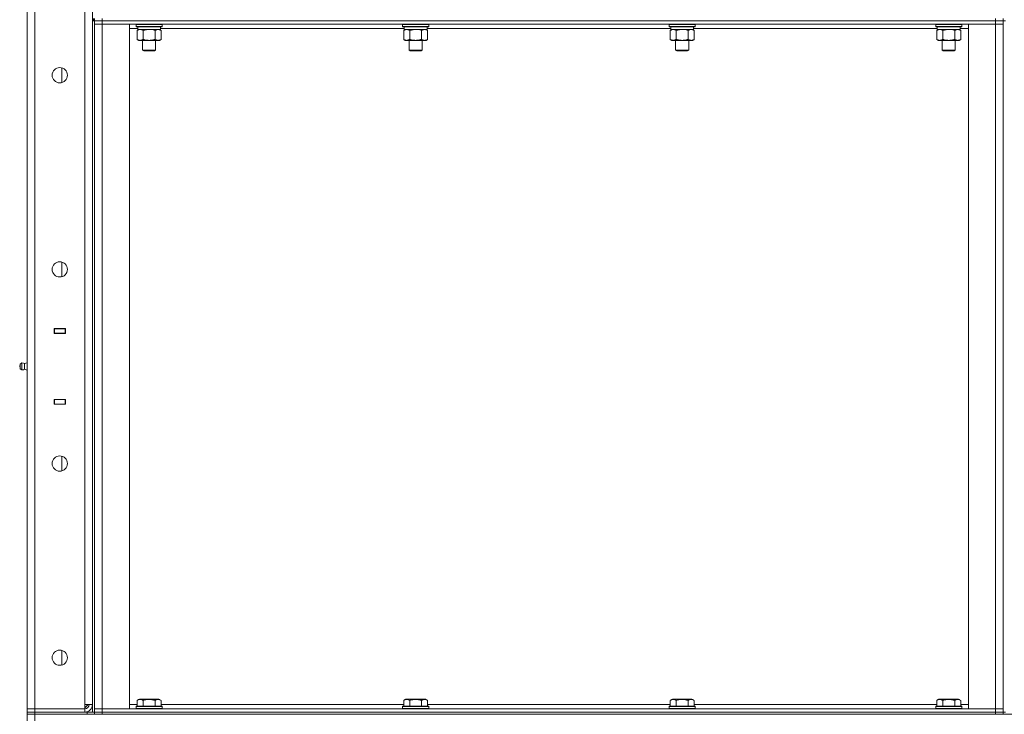
# Model space of a CAD drawing. Units: millimetres. Extents: x 0 to 17535, y -6 to 11880.
# Drawn here: x 7345 to 8249, y 7646 to 8284 of the extents above; entities that cross this region are included whole.
import ezdxf

# ---------------------------------------------------------------- set-up
doc = ezdxf.new("R2010")
doc.units = ezdxf.units.MM
doc.linetypes.add('K5LT_THIN', pattern=[0])
doc.layers.add('R', color=1, linetype='Continuous', true_color=0xff0000)
doc.layers.add('WELDING', color=7, linetype='Continuous', true_color=0xffffff)

msp = doc.modelspace()

# ---------------------------------------------------------------- linework, layer by layer
at = {"layer": 'R', "color": 7, "linetype": 'K5LT_THIN', "lineweight": 18}
for p, q in [((7352, 7651.19), (7352, 8917.19)), ((7359, 8917.19), (7359, 7651.19)), ((7405, 7655.19), (7405, 8913.19)), ((7412, 8913.19), (7412, 7655.19)), ((7412, 8283.19), (7414, 8283.19)), ((7412, 8283.19), (7412, 7648.19)), ((7413, 8283.19), (7413, 8285.19)), ((7414, 8285.19), (7414, 8283.19)), ((7414, 8283.19), (7414, 8280.19)), ((7414, 8283.19), (7421, 8283.19)), ((7421, 8283.19), (7414, 8283.19)), ((7414, 8283.19), (7414, 7648.19)), ((7414, 7651.19), (7414, 8280.19)), ((7414, 8280.19), (7421, 8280.19)), ((7421, 8280.19), (7414, 8280.19)), ((7421, 8285.19), (7421, 8283.19)), ((8241, 8283.19), (7421, 8283.19)), ((7421, 8283.19), (7421, 8280.19)), ((7421, 8283.19), (8241, 8283.19)), ((7421, 8280.19), (7421, 7651.19)), ((7421, 8280.19), (7446, 8280.19)), ((8241, 8280.19), (7421, 8280.19)), ((7446, 8280.19), (7446, 7651.19)), ((7452, 8279.89), (7452.17, 8280.19)), ((7452, 8279.89), (7452, 8277.99)), ((7464, 8279.89), (7452, 8279.89)), ((7476, 8279.89), (7464, 8279.89)), ((7476, 8279.89), (7475.83, 8280.19)), ((7476, 8279.89), (7476, 8277.99)), ((7696.67, 8279.89), (7696.84, 8280.19)), ((7696.67, 8279.89), (7696.67, 8277.99)), ((7708.67, 8279.89), (7696.67, 8279.89)), ((7720.67, 8279.89), (7708.67, 8279.89)), ((7720.67, 8279.89), (7720.49, 8280.19)), ((7720.67, 8279.89), (7720.67, 8277.99)), ((7941.33, 8279.89), (7941.51, 8280.19)), ((7941.33, 8279.89), (7941.33, 8277.99)), ((7953.33, 8279.89), (7941.33, 8279.89)), ((7965.33, 8279.89), (7953.33, 8279.89)), ((7965.33, 8279.89), (7965.16, 8280.19)), ((7965.33, 8279.89), (7965.33, 8277.99)), ((8186, 8279.89), (8186.17, 8280.19)), ((8186, 8279.89), (8186, 8277.99)), ((8198, 8279.89), (8186, 8279.89)), ((8210, 8279.89), (8198, 8279.89)), ((8210, 8279.89), (8209.83, 8280.19)), ((8210, 8279.89), (8210, 8277.99)), ((8216, 8280.19), (8241, 8280.19)), ((8216, 7651.19), (8216, 8280.19)), ((8241, 8283.19), (8241, 8285.19)), ((8241, 8283.19), (8248, 8283.19)), ((8241, 8283.19), (8241, 8280.19)), ((8248, 8283.19), (8241, 8283.19)), ((8241, 8280.19), (8248, 8280.19)), ((8241, 7651.19), (8241, 8280.19)), ((8248, 8280.19), (8241, 8280.19)), ((8248, 8283.19), (8248, 8285.19)), ((8250, 8283.19), (8248, 8283.19)), ((8248, 7648.19), (8248, 8283.19)), ((8248, 8283.19), (8248, 8280.19)), ((8248, 8280.19), (8248, 7651.19)), ((7453.5, 8276.19), (7446, 8276.19)), ((7452, 8277.99), (7452.17, 8277.69)), ((7464, 8277.99), (7452, 8277.99)), ((7464, 8277.69), (7452.17, 8277.69)), ((7453.03, 8274.34), (7454.5, 8275.19)), ((7453.03, 8274.34), (7453.03, 8266.03)), ((7453.5, 8277.69), (7453.5, 8275.19)), ((7474.5, 8275.19), (7453.5, 8275.19)), ((7458.52, 8274.34), (7458.52, 8266.03)), ((7476, 8277.99), (7464, 8277.99)), ((7475.83, 8277.69), (7464, 8277.69)), ((7469.48, 8274.34), (7469.48, 8266.03)), ((7474.97, 8274.34), (7473.5, 8275.19)), ((7474.5, 8277.69), (7474.5, 8275.19)), ((7698.17, 8276.19), (7474.5, 8276.19)), ((7474.97, 8274.34), (7474.97, 8266.03)), ((7476, 8277.99), (7475.83, 8277.69)), ((7696.67, 8277.99), (7696.84, 8277.69)), ((7708.67, 8277.99), (7696.67, 8277.99)), ((7708.67, 8277.69), (7696.84, 8277.69)), ((7697.7, 8274.34), (7699.17, 8275.19)), ((7697.7, 8274.34), (7697.7, 8266.03)), ((7698.17, 8277.69), (7698.17, 8275.19)), ((7719.17, 8275.19), (7698.17, 8275.19)), ((7703.18, 8274.34), (7703.18, 8266.03)), ((7720.67, 8277.99), (7708.67, 8277.99)), ((7720.49, 8277.69), (7708.67, 8277.69)), ((7714.15, 8274.34), (7714.15, 8266.03)), ((7719.64, 8274.34), (7718.17, 8275.19)), ((7719.17, 8277.69), (7719.17, 8275.19)), ((7942.83, 8276.19), (7719.17, 8276.19)), ((7719.64, 8274.34), (7719.64, 8266.03)), ((7720.67, 8277.99), (7720.49, 8277.69)), ((7941.33, 8277.99), (7941.51, 8277.69)), ((7953.33, 8277.99), (7941.33, 8277.99)), ((7953.33, 8277.69), (7941.51, 8277.69)), ((7942.36, 8274.34), (7943.83, 8275.19)), ((7942.36, 8274.34), (7942.36, 8266.03)), ((7942.83, 8277.69), (7942.83, 8275.19)), ((7963.83, 8275.19), (7942.83, 8275.19)), ((7947.85, 8274.34), (7947.85, 8266.03)), ((7965.33, 8277.99), (7953.33, 8277.99)), ((7965.16, 8277.69), (7953.33, 8277.69)), ((7958.82, 8274.34), (7958.82, 8266.03)), ((7964.3, 8274.34), (7962.83, 8275.19)), ((7963.83, 8277.69), (7963.83, 8275.19)), ((8187.5, 8276.19), (7963.83, 8276.19)), ((7964.3, 8274.34), (7964.3, 8266.03)), ((7965.33, 8277.99), (7965.16, 8277.69)), ((8186, 8277.99), (8186.17, 8277.69)), ((8198, 8277.99), (8186, 8277.99)), ((8198, 8277.69), (8186.17, 8277.69)), ((8187.03, 8274.34), (8188.5, 8275.19)), ((8187.03, 8274.34), (8187.03, 8266.03)), ((8187.5, 8277.69), (8187.5, 8275.19)), ((8208.5, 8275.19), (8187.5, 8275.19)), ((8192.52, 8274.34), (8192.52, 8266.03)), ((8210, 8277.99), (8198, 8277.99)), ((8209.83, 8277.69), (8198, 8277.69)), ((8203.48, 8274.34), (8203.48, 8266.03)), ((8208.97, 8274.34), (8207.5, 8275.19)), ((8208.5, 8277.69), (8208.5, 8275.19)), ((8216, 8276.19), (8208.5, 8276.19)), ((8208.97, 8274.34), (8208.97, 8266.03)), ((8210, 8277.99), (8209.83, 8277.69)), ((7453.03, 8266.03), (7454.5, 8265.19)), ((7455.77, 8265.19), (7454.5, 8265.19)), ((7473.5, 8265.19), (7455.77, 8265.19)), ((7458, 8265.19), (7458, 8256.26)), ((7470, 8265.19), (7470, 8256.26)), ((7474.97, 8266.03), (7473.5, 8265.19)), ((7697.7, 8266.03), (7699.17, 8265.19)), ((7700.44, 8265.19), (7699.17, 8265.19)), ((7718.17, 8265.19), (7700.44, 8265.19)), ((7702.67, 8265.19), (7702.67, 8256.26)), ((7714.67, 8265.19), (7714.67, 8256.26)), ((7719.64, 8266.03), (7718.17, 8265.19)), ((7942.36, 8266.03), (7943.83, 8265.19)), ((7945.11, 8265.19), (7943.83, 8265.19)), ((7962.83, 8265.19), (7945.11, 8265.19)), ((7947.33, 8265.19), (7947.33, 8256.26)), ((7959.33, 8265.19), (7959.33, 8256.26)), ((7964.3, 8266.03), (7962.83, 8265.19)), ((8187.03, 8266.03), (8188.5, 8265.19)), ((8189.77, 8265.19), (8188.5, 8265.19)), ((8207.5, 8265.19), (8189.77, 8265.19)), ((8192, 8265.19), (8192, 8256.26)), ((8204, 8265.19), (8204, 8256.26)), ((8208.97, 8266.03), (8207.5, 8265.19)), ((7458, 8256.26), (7459, 8255.69)), ((7464, 8256.26), (7458, 8256.26)), ((7464, 8255.69), (7459, 8255.69)), ((7470, 8256.26), (7464, 8256.26)), ((7469, 8255.69), (7464, 8255.69)), ((7470, 8256.26), (7469, 8255.69)), ((7702.67, 8256.26), (7703.67, 8255.69)), ((7708.67, 8256.26), (7702.67, 8256.26)), ((7708.67, 8255.69), (7703.67, 8255.69)), ((7714.67, 8256.26), (7708.67, 8256.26)), ((7713.67, 8255.69), (7708.67, 8255.69)), ((7714.67, 8256.26), (7713.67, 8255.69)), ((7947.33, 8256.26), (7948.33, 8255.69)), ((7953.33, 8256.26), (7947.33, 8256.26)), ((7953.33, 8255.69), (7948.33, 8255.69)), ((7959.33, 8256.26), (7953.33, 8256.26)), ((7958.33, 8255.69), (7953.33, 8255.69)), ((7959.33, 8256.26), (7958.33, 8255.69)), ((8192, 8256.26), (8193, 8255.69)), ((8198, 8256.26), (8192, 8256.26)), ((8198, 8255.69), (8193, 8255.69)), ((8204, 8256.26), (8198, 8256.26)), ((8203, 8255.69), (8198, 8255.69)), ((8204, 8256.26), (8203, 8255.69)), ((7384, 8226.48), (7384, 8239.89)), ((7384, 8048.14), (7384, 8061.56)), ((7352, 7996.19), (7352, 8000.19)), ((7376.75, 8000.44), (7387.25, 8000.44)), ((7376.75, 7995.94), (7376.75, 8000.44)), ((7376.75, 8000.19), (7377, 8000.19)), ((7377, 8000.19), (7377, 8000.44)), ((7387, 8000.19), (7377, 8000.19)), ((7377, 8000.19), (7377, 7996.19)), ((7379, 8000.19), (7379, 8000.44)), ((7379.32, 8000.19), (7379.32, 8000.44)), ((7387, 8000.19), (7387.25, 8000.19)), ((7387, 7996.19), (7387, 8000.19)), ((7387.25, 8000.44), (7387.25, 7995.94)), ((7376.75, 7996.19), (7377, 7996.19)), ((7387.25, 7995.94), (7376.75, 7995.94)), ((7377, 7996.19), (7387, 7996.19)), ((7377, 7995.94), (7377, 7996.19)), ((7379, 7995.94), (7379, 7996.19)), ((7379.32, 7995.94), (7379.32, 7996.19)), ((7387, 7996.19), (7387, 7995.94)), ((7387, 7996.19), (7387.25, 7996.19)), ((7347.27, 7968.88), (7345.5, 7967.79)), ((7345.5, 7963.59), (7345.5, 7967.79)), ((7347.27, 7962.49), (7345.5, 7963.59)), ((7347.27, 7962.49), (7347.27, 7968.88)), ((7347.27, 7962.49), (7347.27, 7968.88)), ((7349.75, 7968.33), (7352, 7969.02)), ((7349.75, 7963.05), (7349.75, 7968.33)), ((7349.75, 7968.33), (7349.75, 7964.37)), ((7349.75, 7964.37), (7349.75, 7963.05)), ((7349.75, 7963.05), (7352, 7962.35)), ((7376.75, 7930.94), (7376.75, 7935.44)), ((7376.75, 7935.44), (7387.25, 7935.44)), ((7377, 7935.19), (7377, 7935.44)), ((7379, 7935.19), (7379, 7935.44)), ((7379.32, 7935.19), (7379.32, 7935.44)), ((7387, 7935.44), (7387, 7935.19)), ((7387.25, 7935.44), (7387.25, 7930.94)), ((7352, 7935.19), (7352, 7931.19)), ((7377, 7935.19), (7376.75, 7935.19)), ((7377, 7931.19), (7376.75, 7931.19)), ((7387.25, 7930.94), (7376.75, 7930.94)), ((7387, 7935.19), (7377, 7935.19)), ((7377, 7935.19), (7377, 7931.19)), ((7377, 7931.19), (7387, 7931.19)), ((7377, 7930.94), (7377, 7931.19)), ((7379, 7930.94), (7379, 7931.19)), ((7379.32, 7930.94), (7379.32, 7931.19)), ((7387.25, 7935.19), (7387, 7935.19)), ((7387, 7931.19), (7387, 7935.19)), ((7387.25, 7931.19), (7387, 7931.19)), ((7384, 7869.81), (7384, 7883.23)), ((7384, 7691.48), (7384, 7704.89)), ((7453.03, 7659.03), (7455.03, 7660.19)), ((7453.03, 7659.03), (7453.03, 7653.69)), ((7464, 7660.19), (7455.03, 7660.19)), ((7458.52, 7659.03), (7458.52, 7653.69)), ((7472.97, 7660.19), (7464, 7660.19)), ((7469.48, 7659.03), (7469.48, 7653.69)), ((7474.97, 7659.03), (7472.97, 7660.19)), ((7474.97, 7659.03), (7474.97, 7653.69)), ((7697.7, 7659.03), (7699.69, 7660.19)), ((7697.7, 7659.03), (7697.7, 7653.69)), ((7708.67, 7660.19), (7699.69, 7660.19)), ((7703.18, 7659.03), (7703.18, 7653.69)), ((7717.64, 7660.19), (7708.67, 7660.19)), ((7714.15, 7659.03), (7714.15, 7653.69)), ((7719.64, 7659.03), (7717.64, 7660.19)), ((7719.64, 7659.03), (7719.64, 7653.69)), ((7942.36, 7659.03), (7944.36, 7660.19)), ((7942.36, 7659.03), (7942.36, 7653.69)), ((7953.33, 7660.19), (7944.36, 7660.19)), ((7947.85, 7659.03), (7947.85, 7653.69)), ((7962.31, 7660.19), (7953.33, 7660.19)), ((7958.82, 7659.03), (7958.82, 7653.69)), ((7964.3, 7659.03), (7962.31, 7660.19)), ((7964.3, 7659.03), (7964.3, 7653.69)), ((8187.03, 7659.03), (8189.03, 7660.19)), ((8187.03, 7659.03), (8187.03, 7653.69)), ((8198, 7660.19), (8189.03, 7660.19)), ((8192.52, 7659.03), (8192.52, 7653.69)), ((8206.97, 7660.19), (8198, 7660.19)), ((8203.48, 7659.03), (8203.48, 7653.69)), ((8208.97, 7659.03), (8206.97, 7660.19)), ((8208.97, 7659.03), (8208.97, 7653.69)), ((7352, 7651.19), (7359, 7651.19)), ((7352, 7648.19), (7352, 7651.19)), ((7359, 7651.19), (7352, 7651.19)), ((7359, 7648.19), (7352, 7648.19)), ((7352, 7648.19), (7359, 7648.19)), ((7352, 7648.19), (7352, 7646.19)), ((7352, 7646.19), (7359, 7646.19)), ((7352, 7640.19), (7352, 7646.19)), ((7359, 7646.19), (7352, 7646.19)), ((7359, 7648.19), (7359, 7651.19)), ((7359, 7651.19), (7405, 7651.19)), ((7359, 7648.19), (7405, 7648.19)), ((7407, 7648.19), (7359, 7648.19)), ((7359, 7648.19), (7359, 7646.19)), ((7359, 7646.19), (9645, 7646.19)), ((7359, 7640.19), (7359, 7646.19)), ((7407, 7646.19), (7359, 7646.19)), ((7412, 7655.19), (7405, 7655.19)), ((7405, 7655.19), (7405, 7651.19)), ((7405, 7652.19), (7408, 7655.19)), ((7405, 7648.19), (7405, 7651.19)), ((7407, 7648.19), (7414, 7648.19)), ((7407, 7646.19), (7407, 7648.19)), ((7421, 7651.19), (7414, 7651.19)), ((7414, 7651.19), (7421, 7651.19)), ((7414, 7648.19), (7414, 7651.19)), ((7414, 7648.19), (7414, 7646.19)), ((7414, 7648.19), (7421, 7648.19)), ((7414, 7646.19), (7414, 7648.19)), ((7421, 7648.19), (7414, 7648.19)), ((7446, 7651.19), (7421, 7651.19)), ((7421, 7651.19), (8241, 7651.19)), ((7421, 7648.19), (7421, 7651.19)), ((7421, 7648.19), (8241, 7648.19)), ((7421, 7648.19), (7421, 7646.19)), ((7421, 7648.19), (8241, 7648.19)), ((7421, 7646.19), (8241, 7646.19)), ((7446, 7655.19), (7453.03, 7655.19)), ((7452, 7653.39), (7452.17, 7653.69)), ((7452, 7653.39), (7452, 7651.49)), ((7464, 7653.39), (7452, 7653.39)), ((7452, 7651.49), (7452.17, 7651.19)), ((7464, 7651.49), (7452, 7651.49)), ((7464, 7653.69), (7452.17, 7653.69)), ((7475.83, 7653.69), (7464, 7653.69)), ((7476, 7653.39), (7464, 7653.39)), ((7476, 7651.49), (7464, 7651.49)), ((7474.97, 7655.19), (7697.7, 7655.19)), ((7476, 7653.39), (7475.83, 7653.69)), ((7476, 7651.49), (7475.83, 7651.19)), ((7476, 7653.39), (7476, 7651.49)), ((7696.67, 7653.39), (7696.84, 7653.69)), ((7696.67, 7653.39), (7696.67, 7651.49)), ((7708.67, 7653.39), (7696.67, 7653.39)), ((7696.67, 7651.49), (7696.84, 7651.19)), ((7708.67, 7651.49), (7696.67, 7651.49)), ((7708.67, 7653.69), (7696.84, 7653.69)), ((7720.49, 7653.69), (7708.67, 7653.69)), ((7720.67, 7653.39), (7708.67, 7653.39)), ((7720.67, 7651.49), (7708.67, 7651.49)), ((7719.64, 7655.19), (7942.36, 7655.19)), ((7720.67, 7653.39), (7720.49, 7653.69)), ((7720.67, 7651.49), (7720.49, 7651.19)), ((7720.67, 7653.39), (7720.67, 7651.49)), ((7941.33, 7653.39), (7941.51, 7653.69)), ((7941.33, 7653.39), (7941.33, 7651.49)), ((7953.33, 7653.39), (7941.33, 7653.39)), ((7941.33, 7651.49), (7941.51, 7651.19)), ((7953.33, 7651.49), (7941.33, 7651.49)), ((7953.33, 7653.69), (7941.51, 7653.69)), ((7965.16, 7653.69), (7953.33, 7653.69)), ((7965.33, 7653.39), (7953.33, 7653.39)), ((7965.33, 7651.49), (7953.33, 7651.49)), ((7964.3, 7655.19), (8187.03, 7655.19)), ((7965.33, 7653.39), (7965.16, 7653.69)), ((7965.33, 7651.49), (7965.16, 7651.19)), ((7965.33, 7653.39), (7965.33, 7651.49)), ((8186, 7653.39), (8186.17, 7653.69)), ((8186, 7653.39), (8186, 7651.49)), ((8198, 7653.39), (8186, 7653.39)), ((8186, 7651.49), (8186.17, 7651.19)), ((8198, 7651.49), (8186, 7651.49)), ((8198, 7653.69), (8186.17, 7653.69)), ((8209.83, 7653.69), (8198, 7653.69)), ((8210, 7653.39), (8198, 7653.39)), ((8210, 7651.49), (8198, 7651.49)), ((8208.97, 7655.19), (8216, 7655.19)), ((8210, 7653.39), (8209.83, 7653.69)), ((8210, 7651.49), (8209.83, 7651.19)), ((8210, 7653.39), (8210, 7651.49)), ((8241, 7651.19), (8216, 7651.19)), ((8248, 7651.19), (8241, 7651.19)), ((8241, 7651.19), (8248, 7651.19)), ((8241, 7648.19), (8241, 7651.19)), ((8241, 7646.19), (8241, 7648.19)), ((8241, 7648.19), (8248, 7648.19)), ((8248, 7648.19), (8241, 7648.19)), ((8248, 7648.19), (8248, 7651.19)), ((8248, 7646.19), (8248, 7648.19)), ((8250, 7648.19), (8248, 7648.19))]:
    msp.add_line(p, q, dxfattribs=at)
for centre in [(7382, 8233.19), (7382, 8054.85), (7382, 7876.52), (7382, 7698.19)]:
    msp.add_circle(centre, 7, dxfattribs=at)
for centre, radius, start, end in [((7346.7, 7965.69), 1.5, 143.1301, 180), ((7346.7, 7965.69), 1.5, 180, 216.8699), ((7347.86, 7965.68), 3.25, 54.3846, 100.43929), ((7347.86, 7965.69), 3.25, 259.56071, 305.6154), ((7405, 7655.19), 7, 270, 0), ((7405, 7655.19), 4, 270, 0)]:
    msp.add_arc(centre, radius, start, end, dxfattribs=at)
at = {"layer": 'WELDING', "color": 7, "linetype": 'K5LT_THIN', "lineweight": 18}
for p, q in [((7465.85, 8275.08), (7464, 8275.19)), ((7467.69, 8274.79), (7465.85, 8275.08)), ((7469.48, 8274.34), (7467.69, 8274.79)), ((7710.52, 8275.08), (7708.67, 8275.19)), ((7712.35, 8274.79), (7710.52, 8275.08)), ((7714.15, 8274.34), (7712.35, 8274.79)), ((7955.18, 8275.08), (7953.33, 8275.19)), ((7957.02, 8274.79), (7955.18, 8275.08)), ((7958.82, 8274.34), (7957.02, 8274.79)), ((8199.85, 8275.08), (8198, 8275.19)), ((8201.69, 8274.79), (8199.85, 8275.08)), ((8203.48, 8274.34), (8201.69, 8274.79))]:
    msp.add_line(p, q, dxfattribs=at)
for points, knots in [([(7455.77, 8275.19), (7455.59, 8275.19), (7455.24, 8275.16), (7454.8, 8275.08), (7454.3, 8274.94), (7453.74, 8274.72), (7453.27, 8274.47), (7453.03, 8274.34)], [0, 0, 0, 0, 1.523216, 3.057663, 3.814901, 5.878539, 8, 8, 8, 8]), ([(7458.52, 8274.34), (7458.27, 8274.48), (7457.84, 8274.7), (7457.23, 8274.94), (7456.7, 8275.09), (7456.22, 8275.17), (7455.91, 8275.19), (7455.77, 8275.19)], [0, 0, 0, 0, 2.217775, 3.830428, 5.353122, 6.821732, 8, 8, 8, 8]), ([(7464, 8275.19), (7463.82, 8275.19), (7463.45, 8275.18), (7462.9, 8275.15), (7462.35, 8275.11), (7461.86, 8275.05), (7461.5, 8275), (7461.27, 8274.96), (7461.1, 8274.93), (7460.92, 8274.91), (7460.75, 8274.87), (7460.58, 8274.84), (7460.39, 8274.8), (7460.17, 8274.76), (7459.85, 8274.69), (7459.54, 8274.61), (7459.22, 8274.53), (7458.99, 8274.47), (7458.75, 8274.4), (7458.59, 8274.36), (7458.52, 8274.34)], [0, 0, 0, 0, 0.447011, 0.894022, 1.341033, 1.788044, 2.071119, 2.212656, 2.354194, 2.495731, 2.637268, 2.778805, 2.920343, 3.117399, 3.314455, 3.708568, 3.905624, 4.10268, 4.299736, 4.496793, 4.496793, 4.496793, 4.496793]), ([(7472.23, 8275.19), (7472.1, 8275.19), (7471.85, 8275.17), (7471.48, 8275.12), (7471.12, 8275.04), (7470.65, 8274.9), (7470.11, 8274.68), (7469.69, 8274.45), (7469.48, 8274.34)], [0, 0, 0, 0, 1.192024, 2.404251, 3.60809, 4.765234, 6.955738, 9, 9, 9, 9]), ([(7474.97, 8274.34), (7474.68, 8274.5), (7474.25, 8274.73), (7473.68, 8274.94), (7473.3, 8275.05), (7472.94, 8275.13), (7472.58, 8275.17), (7472.35, 8275.19), (7472.23, 8275.19)], [0, 0, 0, 0, 2.905563, 4.375924, 5.511195, 6.679161, 7.850161, 9, 9, 9, 9]), ([(7700.44, 8275.19), (7700.26, 8275.19), (7699.91, 8275.16), (7699.47, 8275.08), (7698.97, 8274.94), (7698.41, 8274.72), (7697.94, 8274.47), (7697.7, 8274.34)], [0, 0, 0, 0, 1.523216, 3.057663, 3.814901, 5.878539, 8, 8, 8, 8]), ([(7703.18, 8274.34), (7702.93, 8274.48), (7702.5, 8274.7), (7701.9, 8274.94), (7701.37, 8275.09), (7700.88, 8275.17), (7700.58, 8275.19), (7700.44, 8275.19)], [0, 0, 0, 0, 2.217775, 3.830428, 5.353122, 6.821732, 8, 8, 8, 8]), ([(7708.67, 8275.19), (7708.49, 8275.19), (7708.12, 8275.18), (7707.57, 8275.15), (7707.01, 8275.11), (7706.53, 8275.05), (7706.17, 8275), (7705.94, 8274.96), (7705.76, 8274.93), (7705.59, 8274.91), (7705.42, 8274.87), (7705.25, 8274.84), (7705.05, 8274.8), (7704.84, 8274.76), (7704.52, 8274.69), (7704.2, 8274.61), (7703.89, 8274.53), (7703.65, 8274.47), (7703.42, 8274.4), (7703.26, 8274.36), (7703.18, 8274.34)], [0, 0, 0, 0, 0.447011, 0.894022, 1.341033, 1.788044, 2.071119, 2.212656, 2.354194, 2.495731, 2.637268, 2.778805, 2.920343, 3.117399, 3.314455, 3.708568, 3.905624, 4.10268, 4.299736, 4.496793, 4.496793, 4.496793, 4.496793]), ([(7716.89, 8275.19), (7716.77, 8275.19), (7716.52, 8275.17), (7716.15, 8275.12), (7715.78, 8275.04), (7715.32, 8274.9), (7714.78, 8274.68), (7714.36, 8274.45), (7714.15, 8274.34)], [0, 0, 0, 0, 1.192024, 2.404251, 3.60809, 4.765234, 6.955738, 9, 9, 9, 9]), ([(7719.64, 8274.34), (7719.35, 8274.5), (7718.91, 8274.73), (7718.35, 8274.94), (7717.97, 8275.05), (7717.61, 8275.13), (7717.25, 8275.17), (7717.01, 8275.19), (7716.89, 8275.19)], [0, 0, 0, 0, 2.905563, 4.375924, 5.511195, 6.679161, 7.850161, 9, 9, 9, 9]), ([(7945.11, 8275.19), (7944.93, 8275.19), (7944.57, 8275.16), (7944.13, 8275.08), (7943.63, 8274.94), (7943.07, 8274.72), (7942.6, 8274.47), (7942.36, 8274.34)], [0, 0, 0, 0, 1.523216, 3.057663, 3.814901, 5.878539, 8, 8, 8, 8]), ([(7947.85, 8274.34), (7947.6, 8274.48), (7947.17, 8274.7), (7946.56, 8274.94), (7946.03, 8275.09), (7945.55, 8275.17), (7945.24, 8275.19), (7945.11, 8275.19)], [0, 0, 0, 0, 2.217775, 3.830428, 5.353122, 6.821732, 8, 8, 8, 8]), ([(7953.33, 8275.19), (7953.15, 8275.19), (7952.79, 8275.18), (7952.23, 8275.15), (7951.68, 8275.11), (7951.19, 8275.05), (7950.83, 8275), (7950.6, 8274.96), (7950.43, 8274.93), (7950.26, 8274.91), (7950.09, 8274.87), (7949.91, 8274.84), (7949.72, 8274.8), (7949.5, 8274.76), (7949.19, 8274.69), (7948.87, 8274.61), (7948.55, 8274.53), (7948.32, 8274.47), (7948.08, 8274.4), (7947.93, 8274.36), (7947.85, 8274.34)], [0, 0, 0, 0, 0.447011, 0.894022, 1.341033, 1.788044, 2.071119, 2.212656, 2.354194, 2.495731, 2.637268, 2.778805, 2.920343, 3.117399, 3.314455, 3.708568, 3.905624, 4.10268, 4.299736, 4.496793, 4.496793, 4.496793, 4.496793]), ([(7961.56, 8275.19), (7961.44, 8275.19), (7961.19, 8275.17), (7960.82, 8275.12), (7960.45, 8275.04), (7959.99, 8274.9), (7959.44, 8274.68), (7959.02, 8274.45), (7958.82, 8274.34)], [0, 0, 0, 0, 1.192024, 2.404251, 3.60809, 4.765234, 6.955738, 9, 9, 9, 9]), ([(7964.3, 8274.34), (7964.02, 8274.5), (7963.58, 8274.73), (7963.02, 8274.94), (7962.63, 8275.05), (7962.28, 8275.13), (7961.92, 8275.17), (7961.68, 8275.19), (7961.56, 8275.19)], [0, 0, 0, 0, 2.905563, 4.375924, 5.511195, 6.679161, 7.850161, 9, 9, 9, 9]), ([(8189.77, 8275.19), (8189.59, 8275.19), (8189.24, 8275.16), (8188.8, 8275.08), (8188.3, 8274.94), (8187.74, 8274.72), (8187.27, 8274.47), (8187.03, 8274.34)], [0, 0, 0, 0, 1.523216, 3.057663, 3.814901, 5.878539, 8, 8, 8, 8]), ([(8192.52, 8274.34), (8192.27, 8274.48), (8191.84, 8274.7), (8191.23, 8274.94), (8190.7, 8275.09), (8190.22, 8275.17), (8189.91, 8275.19), (8189.77, 8275.19)], [0, 0, 0, 0, 2.217775, 3.830428, 5.353122, 6.821732, 8, 8, 8, 8]), ([(8198, 8275.19), (8197.82, 8275.19), (8197.45, 8275.18), (8196.9, 8275.15), (8196.35, 8275.11), (8195.86, 8275.05), (8195.5, 8275), (8195.27, 8274.96), (8195.1, 8274.93), (8194.92, 8274.91), (8194.75, 8274.87), (8194.58, 8274.84), (8194.39, 8274.8), (8194.17, 8274.76), (8193.85, 8274.69), (8193.54, 8274.61), (8193.22, 8274.53), (8192.99, 8274.47), (8192.75, 8274.4), (8192.59, 8274.36), (8192.52, 8274.34)], [0, 0, 0, 0, 0.447011, 0.894022, 1.341033, 1.788044, 2.071119, 2.212656, 2.354194, 2.495731, 2.637268, 2.778805, 2.920343, 3.117399, 3.314455, 3.708568, 3.905624, 4.10268, 4.299736, 4.496793, 4.496793, 4.496793, 4.496793]), ([(8206.23, 8275.19), (8206.1, 8275.19), (8205.85, 8275.17), (8205.48, 8275.12), (8205.12, 8275.04), (8204.65, 8274.9), (8204.11, 8274.68), (8203.69, 8274.45), (8203.48, 8274.34)], [0, 0, 0, 0, 1.192024, 2.404251, 3.60809, 4.765234, 6.955738, 9, 9, 9, 9]), ([(8208.97, 8274.34), (8208.68, 8274.5), (8208.25, 8274.73), (8207.68, 8274.94), (8207.3, 8275.05), (8206.94, 8275.13), (8206.58, 8275.17), (8206.35, 8275.19), (8206.23, 8275.19)], [0, 0, 0, 0, 2.905563, 4.375924, 5.511195, 6.679161, 7.850161, 9, 9, 9, 9]), ([(7453.03, 8266.03), (7453.36, 8265.84), (7453.85, 8265.6), (7454.49, 8265.37), (7454.91, 8265.27), (7455.34, 8265.2), (7455.61, 8265.19), (7455.77, 8265.19)], [0, 0, 0, 0, 3.005828, 4.318193, 5.5895, 6.632109, 8, 8, 8, 8]), ([(7455.77, 8265.19), (7455.96, 8265.19), (7456.27, 8265.21), (7456.76, 8265.29), (7457.29, 8265.44), (7457.89, 8265.69), (7458.31, 8265.92), (7458.52, 8266.03)], [0, 0, 0, 0, 1.597458, 2.676777, 4.235764, 6.182879, 8, 8, 8, 8]), ([(7458.52, 8266.03), (7458.61, 8266.01), (7458.79, 8265.95), (7459.07, 8265.88), (7459.34, 8265.81), (7459.9, 8265.67), (7460.67, 8265.5), (7461.64, 8265.34), (7462.37, 8265.26), (7462.91, 8265.22), (7463.28, 8265.2), (7463.58, 8265.19), (7463.82, 8265.19), (7464.06, 8265.18), (7464.36, 8265.19), (7464.72, 8265.2), (7465.09, 8265.22), (7465.57, 8265.26), (7466.17, 8265.32), (7467.09, 8265.46), (7467.98, 8265.64), (7468.74, 8265.83), (7469.16, 8265.94), (7469.38, 8266), (7469.48, 8266.03)], [0, 0, 0, 0, 0.360272, 0.720544, 1.080816, 1.441087, 2.882175, 4.029166, 5.176157, 5.634334, 6.092512, 6.546256, 6.773128, 7, 7.455961, 7.911922, 8.367882, 8.823843, 9.735765, 10.647686, 12.323843, 13.161922, 13.580961, 14, 14, 14, 14]), ([(7469.48, 8266.03), (7469.81, 8265.85), (7470.28, 8265.61), (7470.85, 8265.4), (7471.2, 8265.31), (7471.5, 8265.25), (7471.84, 8265.2), (7472.2, 8265.18), (7472.55, 8265.19), (7472.86, 8265.23), (7473.2, 8265.29), (7473.64, 8265.41), (7474.25, 8265.65), (7474.71, 8265.89), (7474.97, 8266.03)], [0, 0, 0, 0, 2.72415, 3.912285, 4.716446, 5.530362, 6.353984, 7.500189, 8.40607, 9.211142, 9.998759, 11.128707, 12.847273, 15, 15, 15, 15]), ([(7697.7, 8266.03), (7698.03, 8265.84), (7698.52, 8265.6), (7699.16, 8265.37), (7699.58, 8265.27), (7700, 8265.2), (7700.28, 8265.19), (7700.44, 8265.19)], [0, 0, 0, 0, 3.005828, 4.318193, 5.5895, 6.632109, 8, 8, 8, 8]), ([(7700.44, 8265.19), (7700.63, 8265.19), (7700.94, 8265.21), (7701.43, 8265.29), (7701.95, 8265.44), (7702.56, 8265.69), (7702.98, 8265.92), (7703.18, 8266.03)], [0, 0, 0, 0, 1.597458, 2.676777, 4.235764, 6.182879, 8, 8, 8, 8]), ([(7703.18, 8266.03), (7703.27, 8266.01), (7703.46, 8265.95), (7703.73, 8265.88), (7704.01, 8265.81), (7704.57, 8265.67), (7705.33, 8265.5), (7706.31, 8265.34), (7707.04, 8265.26), (7707.58, 8265.22), (7707.94, 8265.2), (7708.25, 8265.19), (7708.49, 8265.19), (7708.73, 8265.18), (7709.03, 8265.19), (7709.39, 8265.2), (7709.75, 8265.22), (7710.24, 8265.26), (7710.84, 8265.32), (7711.76, 8265.46), (7712.65, 8265.64), (7713.4, 8265.83), (7713.83, 8265.94), (7714.04, 8266), (7714.15, 8266.03)], [0, 0, 0, 0, 0.360272, 0.720544, 1.080816, 1.441087, 2.882175, 4.029166, 5.176157, 5.634334, 6.092512, 6.546256, 6.773128, 7, 7.455961, 7.911922, 8.367882, 8.823843, 9.735765, 10.647686, 12.323843, 13.161922, 13.580961, 14, 14, 14, 14]), ([(7714.15, 8266.03), (7714.47, 8265.85), (7714.95, 8265.61), (7715.52, 8265.4), (7715.86, 8265.31), (7716.16, 8265.25), (7716.51, 8265.2), (7716.86, 8265.18), (7717.22, 8265.19), (7717.53, 8265.23), (7717.86, 8265.29), (7718.31, 8265.41), (7718.92, 8265.65), (7719.38, 8265.89), (7719.64, 8266.03)], [0, 0, 0, 0, 2.72415, 3.912285, 4.716446, 5.530362, 6.353984, 7.500189, 8.40607, 9.211142, 9.998759, 11.128707, 12.847273, 15, 15, 15, 15]), ([(7942.36, 8266.03), (7942.7, 8265.84), (7943.18, 8265.6), (7943.83, 8265.37), (7944.24, 8265.27), (7944.67, 8265.2), (7944.95, 8265.19), (7945.11, 8265.19)], [0, 0, 0, 0, 3.005828, 4.318193, 5.5895, 6.632109, 8, 8, 8, 8]), ([(7945.11, 8265.19), (7945.29, 8265.19), (7945.6, 8265.21), (7946.09, 8265.29), (7946.62, 8265.44), (7947.22, 8265.69), (7947.64, 8265.92), (7947.85, 8266.03)], [0, 0, 0, 0, 1.597458, 2.676777, 4.235764, 6.182879, 8, 8, 8, 8]), ([(7947.85, 8266.03), (7947.94, 8266.01), (7948.13, 8265.95), (7948.4, 8265.88), (7948.68, 8265.81), (7949.23, 8265.67), (7950, 8265.5), (7950.98, 8265.34), (7951.7, 8265.26), (7952.25, 8265.22), (7952.61, 8265.2), (7952.91, 8265.19), (7953.15, 8265.19), (7953.39, 8265.18), (7953.69, 8265.19), (7954.06, 8265.2), (7954.42, 8265.22), (7954.9, 8265.26), (7955.5, 8265.32), (7956.42, 8265.46), (7957.31, 8265.64), (7958.07, 8265.83), (7958.5, 8265.94), (7958.71, 8266), (7958.82, 8266.03)], [0, 0, 0, 0, 0.360272, 0.720544, 1.080816, 1.441087, 2.882175, 4.029166, 5.176157, 5.634334, 6.092512, 6.546256, 6.773128, 7, 7.455961, 7.911922, 8.367882, 8.823843, 9.735765, 10.647686, 12.323843, 13.161922, 13.580961, 14, 14, 14, 14]), ([(7958.82, 8266.03), (7959.14, 8265.85), (7959.61, 8265.61), (7960.19, 8265.4), (7960.53, 8265.31), (7960.83, 8265.25), (7961.17, 8265.2), (7961.53, 8265.18), (7961.88, 8265.19), (7962.19, 8265.23), (7962.53, 8265.29), (7962.97, 8265.41), (7963.58, 8265.65), (7964.05, 8265.89), (7964.3, 8266.03)], [0, 0, 0, 0, 2.72415, 3.912285, 4.716446, 5.530362, 6.353984, 7.500189, 8.40607, 9.211142, 9.998759, 11.128707, 12.847273, 15, 15, 15, 15]), ([(8187.03, 8266.03), (8187.36, 8265.84), (8187.85, 8265.6), (8188.49, 8265.37), (8188.91, 8265.27), (8189.34, 8265.2), (8189.61, 8265.19), (8189.77, 8265.19)], [0, 0, 0, 0, 3.005828, 4.318193, 5.5895, 6.632109, 8, 8, 8, 8]), ([(8189.77, 8265.19), (8189.96, 8265.19), (8190.27, 8265.21), (8190.76, 8265.29), (8191.29, 8265.44), (8191.89, 8265.69), (8192.31, 8265.92), (8192.52, 8266.03)], [0, 0, 0, 0, 1.597458, 2.676777, 4.235764, 6.182879, 8, 8, 8, 8]), ([(8192.52, 8266.03), (8192.61, 8266.01), (8192.79, 8265.95), (8193.07, 8265.88), (8193.34, 8265.81), (8193.9, 8265.67), (8194.67, 8265.5), (8195.64, 8265.34), (8196.37, 8265.26), (8196.91, 8265.22), (8197.28, 8265.2), (8197.58, 8265.19), (8197.82, 8265.19), (8198.06, 8265.18), (8198.36, 8265.19), (8198.72, 8265.2), (8199.09, 8265.22), (8199.57, 8265.26), (8200.17, 8265.32), (8201.09, 8265.46), (8201.98, 8265.64), (8202.74, 8265.83), (8203.16, 8265.94), (8203.38, 8266), (8203.48, 8266.03)], [0, 0, 0, 0, 0.360272, 0.720544, 1.080816, 1.441087, 2.882175, 4.029166, 5.176157, 5.634334, 6.092512, 6.546256, 6.773128, 7, 7.455961, 7.911922, 8.367882, 8.823843, 9.735765, 10.647686, 12.323843, 13.161922, 13.580961, 14, 14, 14, 14]), ([(8203.48, 8266.03), (8203.81, 8265.85), (8204.28, 8265.61), (8204.85, 8265.4), (8205.2, 8265.31), (8205.5, 8265.25), (8205.84, 8265.2), (8206.2, 8265.18), (8206.55, 8265.19), (8206.86, 8265.23), (8207.2, 8265.29), (8207.64, 8265.41), (8208.25, 8265.65), (8208.71, 8265.89), (8208.97, 8266.03)], [0, 0, 0, 0, 2.72415, 3.912285, 4.716446, 5.530362, 6.353984, 7.500189, 8.40607, 9.211142, 9.998759, 11.128707, 12.847273, 15, 15, 15, 15]), ([(7458.52, 7659.03), (7458.19, 7659.22), (7457.79, 7659.42), (7457.3, 7659.61), (7457.03, 7659.69), (7456.76, 7659.77), (7456.47, 7659.82), (7456.15, 7659.87), (7455.79, 7659.89), (7455.44, 7659.87), (7455.12, 7659.83), (7454.77, 7659.76), (7454.33, 7659.64), (7453.74, 7659.41), (7453.29, 7659.18), (7453.03, 7659.03)], [0, 0, 0, 0, 2.912728, 3.529104, 4.366059, 5.20805, 5.90491, 6.841792, 7.999747, 8.992853, 9.878966, 10.753647, 12.031595, 13.665019, 16, 16, 16, 16]), ([(7464, 7659.88), (7463.72, 7659.88), (7463.15, 7659.87), (7462.29, 7659.8), (7461.45, 7659.69), (7460.48, 7659.52), (7459.5, 7659.3), (7458.81, 7659.12), (7458.52, 7659.03)], [0, 0, 0, 0, 3.829997, 7.659995, 11.489992, 15.319989, 20.90052, 24.973438, 24.973438, 24.973438, 24.973438]), ([(7469.48, 7659.03), (7469.4, 7659.06), (7469.16, 7659.12), (7468.67, 7659.26), (7467.9, 7659.44), (7467.04, 7659.61), (7466.19, 7659.74), (7465.46, 7659.82), (7464.73, 7659.87), (7464.24, 7659.88), (7464, 7659.88)], [0, 0, 0, 0, 1.235584, 3.294892, 6.795714, 11.875088, 15.149676, 18.424263, 21.698851, 24.973438, 24.973438, 24.973438, 24.973438]), ([(7474.97, 7659.03), (7474.65, 7659.22), (7474.25, 7659.42), (7473.75, 7659.61), (7473.49, 7659.69), (7473.21, 7659.77), (7472.93, 7659.82), (7472.6, 7659.87), (7472.25, 7659.89), (7471.89, 7659.87), (7471.58, 7659.83), (7471.22, 7659.76), (7470.79, 7659.64), (7470.19, 7659.41), (7469.74, 7659.18), (7469.48, 7659.03)], [0, 0, 0, 0, 2.912728, 3.529104, 4.366059, 5.20805, 5.90491, 6.841792, 7.999747, 8.992853, 9.878966, 10.753647, 12.031595, 13.665019, 16, 16, 16, 16]), ([(7703.18, 7659.03), (7702.86, 7659.22), (7702.46, 7659.42), (7701.96, 7659.61), (7701.7, 7659.69), (7701.43, 7659.77), (7701.14, 7659.82), (7700.82, 7659.87), (7700.46, 7659.89), (7700.11, 7659.87), (7699.79, 7659.83), (7699.44, 7659.76), (7699, 7659.64), (7698.4, 7659.41), (7697.96, 7659.18), (7697.7, 7659.03)], [0, 0, 0, 0, 2.912728, 3.529104, 4.366059, 5.20805, 5.90491, 6.841792, 7.999747, 8.992853, 9.878966, 10.753647, 12.031595, 13.665019, 16, 16, 16, 16]), ([(7708.67, 7659.88), (7708.38, 7659.88), (7707.81, 7659.87), (7706.96, 7659.8), (7706.11, 7659.69), (7705.14, 7659.52), (7704.17, 7659.3), (7703.47, 7659.12), (7703.18, 7659.03)], [0, 0, 0, 0, 3.829997, 7.659995, 11.489992, 15.319989, 20.90052, 24.973438, 24.973438, 24.973438, 24.973438]), ([(7714.15, 7659.03), (7714.06, 7659.06), (7713.83, 7659.12), (7713.34, 7659.26), (7712.57, 7659.44), (7711.71, 7659.61), (7710.85, 7659.74), (7710.13, 7659.82), (7709.4, 7659.87), (7708.91, 7659.88), (7708.67, 7659.88)], [0, 0, 0, 0, 1.235584, 3.294892, 6.795714, 11.875088, 15.149676, 18.424263, 21.698851, 24.973438, 24.973438, 24.973438, 24.973438]), ([(7719.64, 7659.03), (7719.31, 7659.22), (7718.91, 7659.42), (7718.42, 7659.61), (7718.15, 7659.69), (7717.88, 7659.77), (7717.59, 7659.82), (7717.27, 7659.87), (7716.91, 7659.89), (7716.56, 7659.87), (7716.24, 7659.83), (7715.89, 7659.76), (7715.46, 7659.64), (7714.86, 7659.41), (7714.41, 7659.18), (7714.15, 7659.03)], [0, 0, 0, 0, 2.912728, 3.529104, 4.366059, 5.20805, 5.90491, 6.841792, 7.999747, 8.992853, 9.878966, 10.753647, 12.031595, 13.665019, 16, 16, 16, 16]), ([(7947.85, 7659.03), (7947.52, 7659.22), (7947.13, 7659.42), (7946.63, 7659.61), (7946.37, 7659.69), (7946.09, 7659.77), (7945.81, 7659.82), (7945.48, 7659.87), (7945.13, 7659.89), (7944.77, 7659.87), (7944.45, 7659.83), (7944.1, 7659.76), (7943.67, 7659.64), (7943.07, 7659.41), (7942.62, 7659.18), (7942.36, 7659.03)], [0, 0, 0, 0, 2.912728, 3.529104, 4.366059, 5.20805, 5.90491, 6.841792, 7.999747, 8.992853, 9.878966, 10.753647, 12.031595, 13.665019, 16, 16, 16, 16]), ([(7953.33, 7659.88), (7953.05, 7659.88), (7952.48, 7659.87), (7951.63, 7659.8), (7950.78, 7659.69), (7949.81, 7659.52), (7948.83, 7659.3), (7948.14, 7659.12), (7947.85, 7659.03)], [0, 0, 0, 0, 3.829997, 7.659995, 11.489992, 15.319989, 20.90052, 24.973438, 24.973438, 24.973438, 24.973438]), ([(7958.82, 7659.03), (7958.73, 7659.06), (7958.49, 7659.12), (7958.01, 7659.26), (7957.24, 7659.44), (7956.37, 7659.61), (7955.52, 7659.74), (7954.79, 7659.82), (7954.06, 7659.87), (7953.58, 7659.88), (7953.33, 7659.88)], [0, 0, 0, 0, 1.235584, 3.294892, 6.795714, 11.875088, 15.149676, 18.424263, 21.698851, 24.973438, 24.973438, 24.973438, 24.973438]), ([(7964.3, 7659.03), (7963.98, 7659.22), (7963.58, 7659.42), (7963.08, 7659.61), (7962.82, 7659.69), (7962.55, 7659.77), (7962.26, 7659.82), (7961.94, 7659.87), (7961.58, 7659.89), (7961.23, 7659.87), (7960.91, 7659.83), (7960.56, 7659.76), (7960.12, 7659.64), (7959.52, 7659.41), (7959.08, 7659.18), (7958.82, 7659.03)], [0, 0, 0, 0, 2.912728, 3.529104, 4.366059, 5.20805, 5.90491, 6.841792, 7.999747, 8.992853, 9.878966, 10.753647, 12.031595, 13.665019, 16, 16, 16, 16]), ([(8192.52, 7659.03), (8192.19, 7659.22), (8191.79, 7659.42), (8191.3, 7659.61), (8191.03, 7659.69), (8190.76, 7659.77), (8190.47, 7659.82), (8190.15, 7659.87), (8189.79, 7659.89), (8189.44, 7659.87), (8189.12, 7659.83), (8188.77, 7659.76), (8188.33, 7659.64), (8187.74, 7659.41), (8187.29, 7659.18), (8187.03, 7659.03)], [0, 0, 0, 0, 2.912728, 3.529104, 4.366059, 5.20805, 5.90491, 6.841792, 7.999747, 8.992853, 9.878966, 10.753647, 12.031595, 13.665019, 16, 16, 16, 16]), ([(8198, 7659.88), (8197.72, 7659.88), (8197.15, 7659.87), (8196.29, 7659.8), (8195.45, 7659.69), (8194.48, 7659.52), (8193.5, 7659.3), (8192.81, 7659.12), (8192.52, 7659.03)], [0, 0, 0, 0, 3.829997, 7.659995, 11.489992, 15.319989, 20.90052, 24.973438, 24.973438, 24.973438, 24.973438]), ([(8203.48, 7659.03), (8203.4, 7659.06), (8203.16, 7659.12), (8202.67, 7659.26), (8201.9, 7659.44), (8201.04, 7659.61), (8200.19, 7659.74), (8199.46, 7659.82), (8198.73, 7659.87), (8198.24, 7659.88), (8198, 7659.88)], [0, 0, 0, 0, 1.235584, 3.294892, 6.795714, 11.875088, 15.149676, 18.424263, 21.698851, 24.973438, 24.973438, 24.973438, 24.973438]), ([(8208.97, 7659.03), (8208.65, 7659.22), (8208.25, 7659.42), (8207.75, 7659.61), (8207.49, 7659.69), (8207.21, 7659.77), (8206.93, 7659.82), (8206.6, 7659.87), (8206.25, 7659.89), (8205.89, 7659.87), (8205.58, 7659.83), (8205.22, 7659.76), (8204.79, 7659.64), (8204.19, 7659.41), (8203.74, 7659.18), (8203.48, 7659.03)], [0, 0, 0, 0, 2.912728, 3.529104, 4.366059, 5.20805, 5.90491, 6.841792, 7.999747, 8.992853, 9.878966, 10.753647, 12.031595, 13.665019, 16, 16, 16, 16])]:
    msp.add_open_spline(points, degree=3, knots=knots, dxfattribs=at)

doc.saveas('drawing.dxf')
